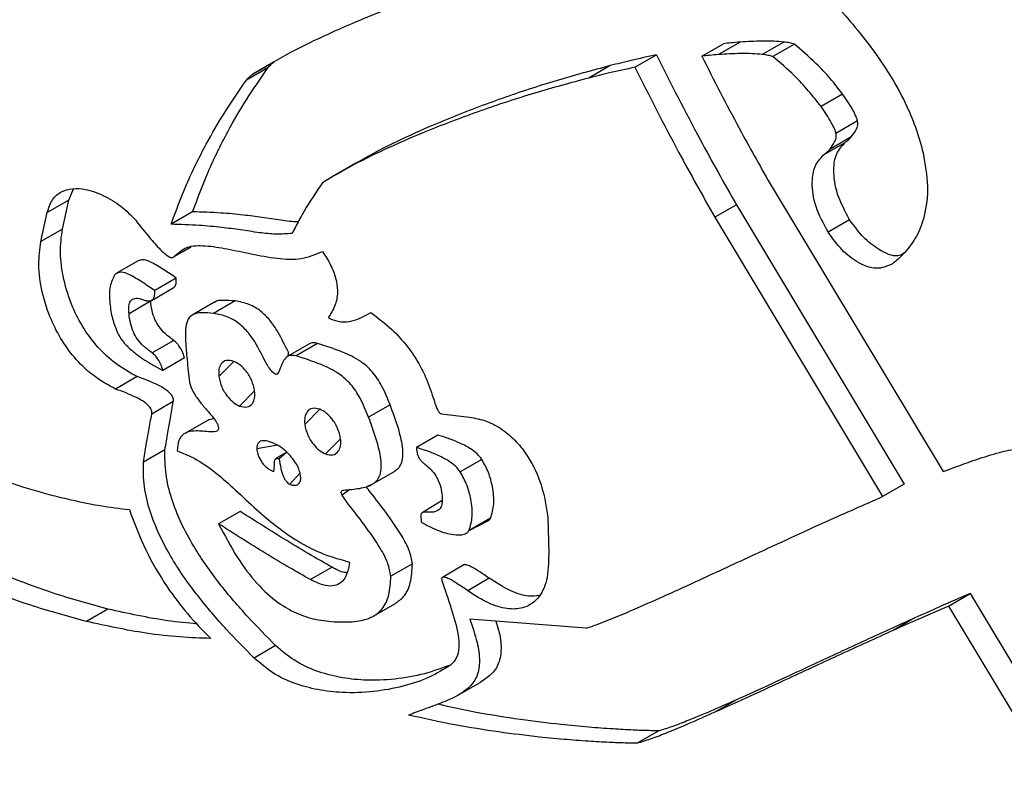
# Model space of a CAD drawing. Units: millimetres. Extents: x 2158 to 27799, y 670 to 15621.
# Drawn here: x 23329 to 23426, y 5990 to 6065 of the extents above; entities that cross this region are included whole.
import ezdxf

# ---------------------------------------------------------------- set-up
doc = ezdxf.new("R2010")
doc.units = ezdxf.units.MM
doc.layers.add('AXONOMETRIC', color=7, linetype='Continuous')
doc.layers.add('TIPTAP_DIM', color=9, linetype='Continuous')

# ---------------------------------------------------------------- blocks, each defined once
blk = doc.blocks.new('LM208_axonometric')
at = {"layer": 'AXONOMETRIC'}
for p, q in [((1333.665, 506.53), (1335.786, 507.755)), ((1337.446, 507.916), (1335.325, 506.691)), ((1341.737, 507.926), (1339.615, 506.701)), ((1342.781, 507.725), (1340.66, 506.5)), ((1327.089, 505.438), (1329.21, 506.663)), ((1291.01, 505.383), (1288.889, 504.158)), ((1291.629, 505.978), (1289.508, 504.753)), ((1324.674, 505.605), (1322.553, 504.381)), ((1347.51, 502.812), (1345.389, 501.587)), ((1348.981, 500.166), (1346.86, 498.941)), ((1347.737, 498.017), (1345.616, 496.793)), ((1348.365, 498.589), (1346.244, 497.364)), ((1299.666, 496.022), (1297.545, 494.797)), ((1340.384, 493.972), (1357.393, 465.67)), ((1271.426, 492.369), (1271.893, 493.491)), ((1271.426, 492.369), (1269.305, 491.145)), ((1270.801, 489.527), (1271.426, 492.369)), ((1337.064, 491.916), (1334.943, 490.691)), ((1337.064, 491.916), (1353.573, 464.446)), ((1268.68, 488.303), (1269.305, 491.145)), ((1283.604, 491.226), (1281.483, 490.001)), ((1334.943, 490.691), (1351.452, 463.222)), ((1348.207, 490.441), (1346.086, 489.217)), ((1270.801, 489.527), (1268.68, 488.303)), ((1281.775, 486.814), (1283.442, 487.751)), ((1283.442, 487.751), (1281.775, 486.814)), ((1278.235, 486.417), (1276.114, 485.193)), ((1281.992, 484.708), (1279.871, 483.484)), ((1279.468, 482.426), (1281.694, 483.748)), ((1279.468, 482.426), (1277.347, 481.201)), ((1285.695, 482.3), (1283.574, 481.076)), ((1287.776, 482.456), (1285.655, 481.231)), ((1301.111, 481.306), (1301.118, 481.3)), ((1297.024, 480.947), (1296.92, 480.818)), ((1281.74, 478.581), (1279.619, 477.357)), ((1295.889, 478.287), (1293.768, 477.062)), ((1295.093, 478.239), (1292.972, 477.014)), ((1282.805, 476.855), (1280.683, 475.631)), ((1287.666, 476.513), (1286.175, 475.02)), ((1278.153, 475.013), (1276.032, 473.788)), ((1291.715, 475.27), (1291.715, 475.27)), ((1289.703, 473.617), (1288.221, 472.119)), ((1281.705, 472.56), (1279.584, 471.335)), ((1296.114, 471.806), (1294.627, 470.309)), ((1303.024, 472.238), (1300.903, 471.013)), ((1284.952, 470.645), (1282.831, 469.421)), ((1308.06, 471.361), (1310.823, 471.036)), ((1298.154, 468.908), (1296.672, 467.411)), ((1307.726, 469.256), (1305.605, 468.032)), ((1280.881, 467.831), (1278.759, 466.607)), ((1291.939, 468.285), (1289.904, 467.905)), ((1292.856, 467.574), (1291.773, 466.949)), ((1292.856, 467.574), (1292.117, 466.939)), ((1312.046, 466.867), (1309.925, 465.642)), ((1294.169, 465.567), (1293.168, 464.424)), ((1301.255, 464.426), (1303.376, 465.651)), ((1299.057, 463.898), (1298.31, 463.345)), ((1353.573, 464.446), (1351.452, 463.222)), ((1308.155, 462.818), (1306.157, 461.618)), ((1288.269, 461.762), (1286.148, 460.538)), ((1306.038, 461.397), (1306.08, 460.711)), ((1312.899, 461.104), (1310.778, 459.879)), ((1318.529, 461.185), (1318.612, 457.614)), ((1310.778, 459.879), (1312.631, 460.823)), ((1297.309, 456.276), (1295.188, 455.052)), ((1305.213, 456.605), (1303.092, 455.38)), ((1310.279, 456.498), (1308.158, 455.274)), ((1312.774, 455.178), (1310.653, 453.954)), ((1357.928, 452.447), (1360.049, 453.672)), ((1360.049, 453.672), (1412.59, 366.249)), ((1275.275, 452.157), (1273.153, 450.932)), ((1301.425, 451.491), (1303.546, 452.715)), ((1357.928, 452.447), (1410.469, 365.024)), ((1322.267, 450.264), (1310.852, 451.165)), ((1354.61, 451.279), (1352.489, 450.055)), ((1291.766, 448.564), (1289.645, 447.339)), ((1309.76, 443.722), (1311.881, 444.947)), ((1337.082, 443.237), (1334.961, 442.012)), ((1329.441, 440.172), (1327.32, 438.948))]:
    blk.add_line(p, q, dxfattribs=at)
for points, knots in [([(1244.724, 499.159), (1245.316, 499.906), (1246.638, 501.575), (1248.781, 504.347), (1251.237, 507.594), (1253.922, 511.243), (1256.752, 515.217), (1259.82, 519.697), (1263.023, 524.615), (1266.219, 529.904), (1269.144, 535.148), (1270.826, 538.789), (1271.635, 540.541)], [0, 0, 0, 0, 0.059394, 0.132753, 0.21766, 0.311704, 0.412479, 0.517587, 0.643775, 0.768783, 0.888774, 1, 1, 1, 1]), ([(1242.603, 497.934), (1243.194, 498.681), (1244.517, 500.351), (1246.659, 503.122), (1249.116, 506.369), (1251.801, 510.019), (1254.631, 513.992), (1257.699, 518.473), (1260.902, 523.39), (1264.098, 528.68), (1267.023, 533.924), (1268.705, 537.565), (1269.514, 539.316)], [0, 0, 0, 0, 0.059394, 0.132753, 0.21766, 0.311704, 0.412479, 0.517587, 0.643775, 0.768783, 0.888774, 1, 1, 1, 1]), ([(1289.508, 504.753), (1290.732, 505.48), (1293.284, 506.996), (1297.442, 508.983), (1301.931, 510.884), (1306.73, 512.662), (1311.718, 514.279), (1316.76, 515.712), (1320.15, 516.479), (1321.804, 516.854)], [0, 0, 0, 0, 0.1246929, 0.2601144, 0.4029593, 0.5498615, 0.704412, 0.8557661, 1, 1, 1, 1]), ([(1341.651, 516.244), (1342.452, 515.604), (1344.115, 514.275), (1346.408, 512.041), (1348.563, 509.672), (1349.82, 508.035), (1350.462, 507.2)], [0, 0, 0, 0, 0.2565857, 0.5329153, 0.7617385, 1, 1, 1, 1]), ([(1337.446, 507.916), (1337.141, 507.89), (1336.585, 507.844), (1336.035, 507.783), (1335.786, 507.755)], [0, 0, 0, 0, 0.5486151, 1, 1, 1, 1]), ([(1341.737, 507.926), (1341.408, 507.954), (1340.68, 508.017), (1339.244, 508.027), (1338.155, 507.96), (1337.446, 507.916)], [0, 0, 0, 0, 0.22312, 0.493805, 1, 1, 1, 1]), ([(1342.781, 507.725), (1342.617, 507.766), (1342.264, 507.854), (1341.921, 507.901), (1341.737, 507.926)], [0, 0, 0, 0, 0.4632667, 1, 1, 1, 1]), ([(1347.51, 502.812), (1347.11, 503.327), (1346.277, 504.399), (1344.694, 506.074), (1343.491, 507.112), (1342.781, 507.725)], [0, 0, 0, 0, 0.2750451, 0.57175, 1, 1, 1, 1]), ([(1329.21, 506.663), (1328.371, 506.481), (1326.848, 506.152), (1325.347, 505.775), (1324.674, 505.605)], [0, 0, 0, 0, 0.551245, 1, 1, 1, 1]), ([(1329.21, 506.663), (1330.619, 503.872), (1333.126, 498.906), (1335.865, 494.045), (1337.064, 491.916)], [0, 0, 0, 0, 0.56198, 1, 1, 1, 1]), ([(1335.325, 506.691), (1335.02, 506.666), (1334.464, 506.619), (1333.913, 506.558), (1333.665, 506.53)], [0, 0, 0, 0, 0.5486151, 1, 1, 1, 1]), ([(1333.665, 506.53), (1334.873, 504.16), (1337.026, 499.934), (1339.359, 495.791), (1340.384, 493.972)], [0, 0, 0, 0, 0.560836, 1, 1, 1, 1]), ([(1339.615, 506.701), (1339.287, 506.73), (1338.559, 506.792), (1337.122, 506.803), (1336.034, 506.735), (1335.325, 506.691)], [0, 0, 0, 0, 0.22312, 0.493805, 1, 1, 1, 1]), ([(1340.66, 506.5), (1340.496, 506.541), (1340.143, 506.629), (1339.8, 506.676), (1339.615, 506.701)], [0, 0, 0, 0, 0.4632667, 1, 1, 1, 1]), ([(1345.389, 501.587), (1344.988, 502.103), (1344.156, 503.174), (1342.573, 504.849), (1341.37, 505.887), (1340.66, 506.5)], [0, 0, 0, 0, 0.2750451, 0.57175, 1, 1, 1, 1]), ([(1350.462, 507.2), (1351.033, 506.383), (1352.208, 504.703), (1353.626, 502.116), (1354.757, 499.507), (1355.205, 497.865), (1355.436, 497.019)], [0, 0, 0, 0, 0.259632, 0.53349, 0.75962, 1, 1, 1, 1]), ([(1283.604, 491.226), (1284.093, 492.545), (1285.116, 495.301), (1286.923, 498.93), (1288.896, 502.342), (1290.29, 504.347), (1291.01, 505.383)], [0, 0, 0, 0, 0.250275, 0.522754, 0.753554, 1, 1, 1, 1]), ([(1291.01, 505.383), (1291.114, 505.512), (1291.299, 505.741), (1291.529, 505.906), (1291.629, 505.978)], [0, 0, 0, 0, 0.561518, 1, 1, 1, 1]), ([(1324.674, 505.605), (1322.896, 505.127), (1319.295, 504.157), (1314.027, 502.413), (1309.255, 500.621), (1305.109, 498.825), (1302.04, 497.367), (1300.301, 496.356), (1299.666, 496.022)], [0, 0, 0, 0, 0.2031206, 0.4114489, 0.6175386, 0.7730651, 0.9190623, 1, 1, 1, 1]), ([(1327.089, 505.438), (1326.25, 505.257), (1324.727, 504.928), (1323.226, 504.55), (1322.553, 504.381)], [0, 0, 0, 0, 0.551245, 1, 1, 1, 1]), ([(1327.089, 505.438), (1328.498, 502.647), (1331.005, 497.681), (1333.744, 492.82), (1334.943, 490.691)], [0, 0, 0, 0, 0.56198, 1, 1, 1, 1]), ([(1288.889, 504.158), (1288.993, 504.287), (1289.178, 504.517), (1289.408, 504.681), (1289.508, 504.753)], [0, 0, 0, 0, 0.561518, 1, 1, 1, 1]), ([(1281.483, 490.001), (1281.972, 491.321), (1282.995, 494.076), (1284.802, 497.706), (1286.775, 501.117), (1288.169, 503.123), (1288.889, 504.158)], [0, 0, 0, 0, 0.250275, 0.522754, 0.753554, 1, 1, 1, 1]), ([(1322.553, 504.381), (1320.775, 503.902), (1317.174, 502.932), (1311.905, 501.188), (1307.135, 499.395), (1302.986, 497.604), (1299.508, 495.933), (1297.375, 494.683), (1296.358, 494.087)], [0, 0, 0, 0, 0.193079, 0.391108, 0.587009, 0.734847, 0.873626, 1, 1, 1, 1]), ([(1348.981, 500.166), (1348.968, 500.223), (1348.933, 500.371), (1348.782, 500.733), (1348.359, 501.592), (1347.868, 502.297), (1347.51, 502.812)], [0, 0, 0, 0, 0.061745, 0.160375, 0.387015, 1, 1, 1, 1]), ([(1346.86, 498.941), (1346.847, 498.998), (1346.812, 499.146), (1346.661, 499.509), (1346.238, 500.368), (1345.747, 501.073), (1345.389, 501.587)], [0, 0, 0, 0, 0.061745, 0.160375, 0.387015, 1, 1, 1, 1]), ([(1348.365, 498.589), (1348.536, 498.82), (1348.792, 499.165), (1349.016, 499.653), (1349.009, 499.977), (1348.989, 500.112), (1348.981, 500.166)], [0, 0, 0, 0, 0.549989, 0.821468, 0.928309, 1, 1, 1, 1]), ([(1346.244, 497.364), (1346.415, 497.595), (1346.671, 497.94), (1346.895, 498.428), (1346.888, 498.752), (1346.868, 498.887), (1346.86, 498.941)], [0, 0, 0, 0, 0.549989, 0.821468, 0.928309, 1, 1, 1, 1]), ([(1348.207, 490.441), (1347.758, 491.28), (1346.874, 492.929), (1346.55, 495.263), (1346.836, 497.045), (1347.433, 497.689), (1347.737, 498.017)], [0, 0, 0, 0, 0.283597, 0.557695, 0.774831, 1, 1, 1, 1]), ([(1347.737, 498.017), (1347.87, 498.121), (1348.091, 498.294), (1348.287, 498.505), (1348.365, 498.589)], [0, 0, 0, 0, 0.599848, 1, 1, 1, 1]), ([(1346.086, 489.217), (1345.637, 490.055), (1344.752, 491.705), (1344.429, 494.038), (1344.715, 495.82), (1345.312, 496.465), (1345.616, 496.793)], [0, 0, 0, 0, 0.283597, 0.557695, 0.774831, 1, 1, 1, 1]), ([(1345.616, 496.793), (1345.749, 496.896), (1345.97, 497.07), (1346.166, 497.28), (1346.244, 497.364)], [0, 0, 0, 0, 0.599848, 1, 1, 1, 1]), ([(1355.436, 497.019), (1355.629, 495.906), (1356.021, 493.645), (1355.643, 490.92), (1354.855, 488.735), (1354.048, 487.741), (1353.64, 487.238)], [0, 0, 0, 0, 0.268358, 0.545271, 0.769991, 1, 1, 1, 1]), ([(1296.358, 494.087), (1295.744, 493.177), (1294.68, 491.601), (1293.771, 489.844), (1293.387, 489.103)], [0, 0, 0, 0, 0.577679, 1, 1, 1, 1]), ([(1269.305, 491.145), (1269.453, 491.603), (1269.741, 492.494), (1270.655, 493.254), (1271.775, 493.563), (1273.185, 493.466), (1274.805, 492.9), (1276.524, 491.904), (1277.541, 490.871), (1278.018, 490.387)], [0, 0, 0, 0, 0.137367, 0.267419, 0.396353, 0.525915, 0.696626, 0.857616, 1, 1, 1, 1]), ([(1294.007, 490.255), (1293.975, 490.254), (1293.428, 490.225), (1292.212, 490.413), (1290.435, 490.669), (1288.453, 490.937), (1286.174, 491.143), (1284.524, 491.196), (1283.604, 491.226)], [0, 0, 0, 0, 0.009813, 0.165383, 0.342886, 0.514895, 0.729565, 1, 1, 1, 1]), ([(1278.018, 490.387), (1278.498, 489.771), (1279.323, 488.713), (1280.337, 487.577), (1280.979, 487.006), (1281.303, 486.788), (1281.529, 486.711), (1281.681, 486.717), (1281.744, 486.782), (1281.775, 486.814)], [0, 0, 0, 0, 0.403388, 0.693532, 0.798601, 0.87994, 0.923666, 0.962273, 1, 1, 1, 1]), ([(1293.387, 489.103), (1292.861, 489.059), (1291.825, 488.972), (1290.096, 489.172), (1288.312, 489.449), (1286.332, 489.711), (1284.053, 489.919), (1282.403, 489.972), (1281.483, 490.001)], [0, 0, 0, 0, 0.139935, 0.275061, 0.429238, 0.578643, 0.765103, 1, 1, 1, 1]), ([(1353.64, 487.238), (1353.271, 486.971), (1352.611, 486.731), (1351.175, 487.381), (1349.501, 488.647), (1348.644, 489.836), (1348.207, 490.441)], [0, 0, 0, 0, 0.108999, 0.45019, 0.72025, 1, 1, 1, 1]), ([(1278.153, 475.013), (1277.444, 475.398), (1276.121, 476.115), (1274.297, 477.809), (1272.853, 479.733), (1271.662, 482.026), (1270.854, 484.596), (1270.496, 487.268), (1270.7, 488.779), (1270.801, 489.527)], [0, 0, 0, 0, 0.155436, 0.289716, 0.412372, 0.530652, 0.687734, 0.845453, 1, 1, 1, 1]), ([(1352.412, 486.11), (1351.911, 485.881), (1350.924, 485.429), (1349.064, 486.128), (1347.377, 487.43), (1346.522, 488.614), (1346.086, 489.217)], [0, 0, 0, 0, 0.283627, 0.557948, 0.775078, 1, 1, 1, 1]), ([(1276.032, 473.788), (1275.323, 474.173), (1274, 474.89), (1272.175, 476.584), (1270.732, 478.508), (1269.541, 480.802), (1268.733, 483.371), (1268.375, 486.043), (1268.579, 487.555), (1268.68, 488.303)], [0, 0, 0, 0, 0.155436, 0.289716, 0.412372, 0.530652, 0.687734, 0.845453, 1, 1, 1, 1]), ([(1281.775, 486.814), (1282.172, 487.17), (1283, 487.915), (1284.914, 487.93), (1287.054, 487.6), (1289.441, 487.054), (1291.902, 486.611), (1294.356, 486.473), (1295.701, 487.045), (1296.371, 487.331)], [0, 0, 0, 0, 0.113947, 0.237797, 0.375472, 0.52337, 0.682941, 0.841937, 1, 1, 1, 1]), ([(1296.371, 487.331), (1296.655, 486.889), (1297.193, 486.053), (1297.713, 484.702), (1297.907, 483.35), (1297.69, 482.025), (1297.259, 481.328), (1297.024, 480.947)], [0, 0, 0, 0, 0.190161, 0.359854, 0.526112, 0.741669, 1, 1, 1, 1]), ([(1353.64, 487.238), (1353.425, 487.012), (1353.037, 486.603), (1352.605, 486.262), (1352.412, 486.11)], [0, 0, 0, 0, 0.555096, 1, 1, 1, 1]), ([(1281.992, 484.708), (1281.584, 484.981), (1280.763, 485.531), (1279.669, 486.214), (1278.744, 486.611), (1278.4, 486.424), (1278.235, 486.417)], [0, 0, 0, 0, 0.3160084, 0.6357318, 0.8600065, 1, 1, 1, 1]), ([(1275.945, 485.052), (1275.766, 484.689), (1275.383, 483.911), (1275.428, 482.317), (1275.656, 480.757), (1276.028, 479.785), (1276.206, 479.323)], [0, 0, 0, 0, 0.259489, 0.555547, 0.788474, 1, 1, 1, 1]), ([(1279.871, 483.484), (1279.463, 483.756), (1278.643, 484.304), (1277.544, 484.999), (1276.541, 485.401), (1276.138, 485.166), (1275.945, 485.052)], [0, 0, 0, 0, 0.2959976, 0.5954749, 0.8055477, 1, 1, 1, 1]), ([(1281.694, 483.748), (1281.758, 483.801), (1281.902, 483.915), (1282.011, 484.254), (1281.998, 484.554), (1281.992, 484.708)], [0, 0, 0, 0, 0.282881, 0.630759, 1, 1, 1, 1]), ([(1278.95, 482.518), (1279.069, 482.486), (1279.294, 482.427), (1279.573, 482.497), (1279.776, 482.693), (1279.891, 483.027), (1279.878, 483.329), (1279.871, 483.484)], [0, 0, 0, 0, 0.208782, 0.39452, 0.570169, 0.778682, 1, 1, 1, 1]), ([(1277.347, 481.201), (1277.33, 481.425), (1277.3, 481.843), (1277.404, 482.357), (1277.695, 482.695), (1278.237, 482.764), (1278.693, 482.606), (1278.95, 482.518)], [0, 0, 0, 0, 0.193446, 0.360271, 0.51832, 0.728047, 1, 1, 1, 1]), ([(1281.74, 478.581), (1281.456, 478.787), (1280.95, 479.153), (1280.303, 479.875), (1279.847, 480.676), (1279.58, 481.545), (1279.506, 482.124), (1279.468, 482.426)], [0, 0, 0, 0, 0.243942, 0.434153, 0.598249, 0.790406, 1, 1, 1, 1]), ([(1287.776, 482.456), (1287.383, 482.483), (1286.694, 482.531), (1285.954, 482.516), (1285.734, 482.302), (1285.695, 482.3)], [0, 0, 0, 0, 0.541343, 0.949512, 1, 1, 1, 1]), ([(1292.972, 477.014), (1293.098, 477.348), (1292.629, 478.137), (1292.077, 479.337), (1291.185, 480.624), (1290.26, 481.54), (1289.062, 482.228), (1288.242, 482.373), (1287.776, 482.456)], [0, 0, 0, 0, 0.066677, 0.308436, 0.442933, 0.589966, 0.767057, 1, 1, 1, 1]), ([(1279.619, 477.357), (1279.335, 477.562), (1278.829, 477.929), (1278.182, 478.65), (1277.726, 479.451), (1277.459, 480.321), (1277.385, 480.9), (1277.347, 481.201)], [0, 0, 0, 0, 0.243942, 0.434153, 0.598249, 0.790406, 1, 1, 1, 1]), ([(1285.655, 481.231), (1285.255, 481.269), (1284.553, 481.337), (1283.674, 481.205), (1283.114, 480.724), (1282.884, 479.824), (1282.893, 478.534), (1283.045, 476.789), (1283.176, 475.471), (1283.249, 474.726)], [0, 0, 0, 0, 0.1575988, 0.2764274, 0.3742048, 0.4746922, 0.6055345, 0.7772633, 1, 1, 1, 1]), ([(1291.715, 475.27), (1291.602, 475.353), (1291.366, 475.528), (1291.056, 475.972), (1290.518, 476.916), (1289.954, 478.112), (1289.064, 479.399), (1288.139, 480.316), (1286.941, 481.003), (1286.121, 481.148), (1285.655, 481.231)], [0, 0, 0, 0, 0.048112, 0.100312, 0.1603, 0.377808, 0.498813, 0.631097, 0.790424, 1, 1, 1, 1]), ([(1297.149, 480.694), (1297.494, 480.579), (1298.247, 480.326), (1299.632, 480.491), (1300.52, 480.98), (1301.111, 481.306)], [0, 0, 0, 0, 0.220074, 0.481167, 1, 1, 1, 1]), ([(1301.111, 481.306), (1301.816, 480.785), (1303.083, 479.85), (1304.695, 478.088), (1305.831, 476.394), (1306.71, 474.598), (1307.177, 473.179), (1307.512, 472.146), (1307.666, 471.757), (1307.798, 471.546), (1307.88, 471.451), (1307.971, 471.384), (1308.029, 471.369), (1308.06, 471.361)], [0, 0, 0, 0, 0.230873, 0.414842, 0.567499, 0.698562, 0.873835, 0.923576, 0.960181, 0.970899, 0.980472, 0.989787, 1, 1, 1, 1]), ([(1296.92, 480.818), (1296.962, 480.794), (1297.038, 480.75), (1297.115, 480.712), (1297.149, 480.694)], [0, 0, 0, 0, 0.545625, 1, 1, 1, 1]), ([(1276.206, 479.323), (1276.366, 479.047), (1276.713, 478.448), (1277.473, 477.705), (1278.796, 476.64), (1279.891, 476.055), (1280.683, 475.631)], [0, 0, 0, 0, 0.141697, 0.308017, 0.499251, 1, 1, 1, 1]), ([(1282.805, 476.855), (1282.762, 477.001), (1282.664, 477.335), (1282.415, 477.816), (1282.103, 478.282), (1281.861, 478.481), (1281.74, 478.581)], [0, 0, 0, 0, 0.223896, 0.514156, 0.756111, 1, 1, 1, 1]), ([(1295.889, 478.287), (1295.646, 478.342), (1295.341, 478.412), (1295.15, 478.244), (1295.093, 478.239)], [0, 0, 0, 0, 0.796187, 1, 1, 1, 1]), ([(1303.024, 472.238), (1302.77, 472.869), (1302.312, 474.005), (1301.308, 475.554), (1299.932, 476.726), (1298.103, 477.567), (1296.706, 478.021), (1295.889, 478.287)], [0, 0, 0, 0, 0.180849, 0.325462, 0.470309, 0.690355, 1, 1, 1, 1]), ([(1280.683, 475.631), (1280.641, 475.776), (1280.543, 476.11), (1280.294, 476.592), (1279.982, 477.057), (1279.74, 477.257), (1279.619, 477.357)], [0, 0, 0, 0, 0.223896, 0.514156, 0.756111, 1, 1, 1, 1]), ([(1287.666, 476.513), (1287.408, 476.574), (1286.902, 476.694), (1286.402, 476.336), (1286.144, 475.759), (1286.165, 475.269), (1286.175, 475.02)], [0, 0, 0, 0, 0.284334, 0.55864, 0.775536, 1, 1, 1, 1]), ([(1289.703, 473.617), (1289.628, 473.957), (1289.479, 474.627), (1288.919, 475.528), (1288.29, 476.189), (1287.876, 476.403), (1287.666, 476.513)], [0, 0, 0, 0, 0.283834, 0.558285, 0.775403, 1, 1, 1, 1]), ([(1293.768, 477.062), (1293.535, 477.098), (1293.088, 477.166), (1292.648, 476.77), (1292.334, 476.186), (1292.155, 475.616), (1291.96, 475.287), (1291.826, 475.225), (1291.751, 475.255), (1291.715, 475.27)], [0, 0, 0, 0, 0.210818, 0.406822, 0.599398, 0.848748, 0.935769, 0.969137, 1, 1, 1, 1]), ([(1300.903, 471.013), (1300.649, 471.644), (1300.191, 472.78), (1299.187, 474.329), (1297.811, 475.501), (1295.982, 476.343), (1294.584, 476.797), (1293.768, 477.062)], [0, 0, 0, 0, 0.180849, 0.325462, 0.470309, 0.690355, 1, 1, 1, 1]), ([(1281.705, 472.56), (1281.712, 472.607), (1281.724, 472.696), (1281.704, 472.848), (1281.652, 473.002), (1281.534, 473.212), (1281.303, 473.469), (1280.844, 473.83), (1279.769, 474.432), (1278.835, 474.768), (1278.153, 475.013)], [0, 0, 0, 0, 0.0334056, 0.063359, 0.0921759, 0.1224275, 0.1903897, 0.2803972, 0.4752119, 1, 1, 1, 1]), ([(1283.249, 474.726), (1283.321, 474.403), (1283.465, 473.751), (1284.087, 472.814), (1284.845, 471.881), (1285.513, 471.158), (1285.942, 470.55), (1286.114, 470.235), (1286.137, 470.048), (1286.148, 469.96)], [0, 0, 0, 0, 0.181263, 0.36612, 0.559613, 0.822433, 0.89117, 0.948621, 1, 1, 1, 1]), ([(1286.175, 475.02), (1286.251, 474.678), (1286.4, 474.007), (1286.962, 473.105), (1287.593, 472.444), (1288.009, 472.228), (1288.221, 472.119)], [0, 0, 0, 0, 0.283958, 0.557736, 0.774708, 1, 1, 1, 1]), ([(1279.584, 471.335), (1279.591, 471.382), (1279.603, 471.471), (1279.583, 471.624), (1279.531, 471.778), (1279.413, 471.987), (1279.182, 472.245), (1278.723, 472.606), (1277.648, 473.208), (1276.714, 473.544), (1276.032, 473.788)], [0, 0, 0, 0, 0.0334056, 0.063359, 0.0921759, 0.1224275, 0.1903897, 0.2803972, 0.4752119, 1, 1, 1, 1]), ([(1288.221, 472.119), (1288.477, 472.058), (1288.981, 471.939), (1289.481, 472.297), (1289.738, 472.875), (1289.715, 473.366), (1289.703, 473.617)], [0, 0, 0, 0, 0.283621, 0.557649, 0.77465, 1, 1, 1, 1]), ([(1280.881, 467.831), (1280.977, 468.399), (1281.153, 469.438), (1281.424, 471.017), (1281.607, 472.022), (1281.705, 472.56)], [0, 0, 0, 0, 0.359173, 0.656757, 1, 1, 1, 1]), ([(1296.114, 471.806), (1295.857, 471.867), (1295.351, 471.986), (1294.852, 471.627), (1294.594, 471.05), (1294.616, 470.559), (1294.627, 470.309)], [0, 0, 0, 0, 0.283942, 0.558421, 0.775497, 1, 1, 1, 1]), ([(1298.154, 468.908), (1298.079, 469.249), (1297.931, 469.92), (1297.37, 470.822), (1296.74, 471.483), (1296.325, 471.697), (1296.114, 471.806)], [0, 0, 0, 0, 0.283991, 0.558247, 0.775275, 1, 1, 1, 1]), ([(1303.376, 465.651), (1303.475, 465.764), (1303.92, 465.949), (1304.305, 466.797), (1304.267, 468.255), (1303.818, 470.088), (1303.312, 471.458), (1303.024, 472.238)], [0, 0, 0, 0, 0.086174, 0.291736, 0.470595, 0.698859, 1, 1, 1, 1]), ([(1252.013, 470.772), (1253.916, 469.743), (1257.6, 467.752), (1262.562, 465.653), (1266.826, 464.143), (1269.298, 463.484), (1270.499, 463.164)], [0, 0, 0, 0, 0.3048649, 0.5900454, 0.8008176, 1, 1, 1, 1]), ([(1278.759, 466.607), (1278.856, 467.175), (1279.031, 468.214), (1279.303, 469.793), (1279.486, 470.797), (1279.584, 471.335)], [0, 0, 0, 0, 0.359173, 0.656757, 1, 1, 1, 1]), ([(1285.722, 470.855), (1285.642, 470.853), (1285.358, 470.844), (1285.128, 470.715), (1284.952, 470.645)], [0, 0, 0, 0, 0.283595, 1, 1, 1, 1]), ([(1299.057, 463.898), (1299.568, 463.957), (1300.487, 464.063), (1301.631, 464.529), (1302.194, 465.556), (1302.143, 467.036), (1301.698, 468.862), (1301.191, 470.233), (1300.903, 471.013)], [0, 0, 0, 0, 0.205387, 0.369066, 0.510992, 0.634482, 0.792082, 1, 1, 1, 1]), ([(1310.823, 471.036), (1311.39, 470.932), (1312.445, 470.737), (1314.041, 469.89), (1315.443, 468.684), (1316.849, 466.853), (1318.075, 464.193), (1318.371, 462.232), (1318.529, 461.185)], [0, 0, 0, 0, 0.16639, 0.309968, 0.43925, 0.563398, 0.766738, 1, 1, 1, 1]), ([(1286.148, 469.96), (1286.14, 469.891), (1286.123, 469.746), (1285.907, 469.587), (1285.232, 469.552), (1284.308, 469.699), (1283.349, 469.649), (1282.677, 469.397), (1282.167, 468.78), (1282.118, 468.081), (1282.092, 467.71)], [0, 0, 0, 0, 0.031092, 0.065317, 0.155403, 0.40884, 0.550843, 0.692562, 0.836585, 1, 1, 1, 1]), ([(1294.627, 470.309), (1294.702, 469.968), (1294.851, 469.297), (1295.413, 468.395), (1296.044, 467.735), (1296.46, 467.521), (1296.672, 467.411)], [0, 0, 0, 0, 0.283905, 0.557675, 0.774661, 1, 1, 1, 1]), ([(1291.939, 468.285), (1291.682, 468.403), (1291.196, 468.624), (1290.626, 468.74), (1290.266, 468.669), (1290.064, 468.522), (1289.93, 468.266), (1289.913, 468.03), (1289.904, 467.905)], [0, 0, 0, 0, 0.2874289, 0.5410759, 0.6548738, 0.7639336, 0.8756288, 1, 1, 1, 1]), ([(1296.672, 467.411), (1296.928, 467.351), (1297.432, 467.234), (1297.931, 467.591), (1298.188, 468.168), (1298.166, 468.658), (1298.154, 468.908)], [0, 0, 0, 0, 0.28371, 0.55792, 0.774927, 1, 1, 1, 1]), ([(1312.046, 466.867), (1311.891, 467.064), (1311.546, 467.501), (1310.735, 468.059), (1309.755, 468.559), (1308.688, 468.968), (1308.029, 469.165), (1307.726, 469.256)], [0, 0, 0, 0, 0.1213421, 0.2690948, 0.5404139, 0.7886355, 1, 1, 1, 1]), ([(1291.766, 448.564), (1290.859, 449.485), (1288.966, 451.408), (1286.207, 454.616), (1283.977, 457.764), (1282.431, 460.622), (1281.478, 463.025), (1280.879, 465.517), (1280.88, 467.039), (1280.881, 467.831)], [0, 0, 0, 0, 0.172499, 0.360028, 0.548752, 0.657982, 0.766703, 0.87863, 1, 1, 1, 1]), ([(1282.092, 467.71), (1282.828, 467.413), (1284.245, 466.841), (1286.354, 465.21), (1288.361, 463.361), (1290.293, 461.554), (1292.25, 459.944), (1294.279, 458.591), (1296.591, 457.443), (1298.18, 457.01), (1299.038, 456.776)], [0, 0, 0, 0, 0.1286201, 0.2476759, 0.3675595, 0.493326, 0.5991153, 0.7148452, 0.8460613, 1, 1, 1, 1]), ([(1289.904, 467.905), (1289.934, 467.734), (1289.989, 467.419), (1290.177, 466.958), (1290.411, 466.576), (1290.698, 466.239), (1291.016, 465.97), (1291.329, 465.775), (1291.514, 465.715), (1291.595, 465.688)], [0, 0, 0, 0, 0.1783964, 0.3293069, 0.4645864, 0.5915115, 0.7504408, 0.8912765, 1, 1, 1, 1]), ([(1294.169, 465.567), (1294.114, 465.74), (1293.996, 466.113), (1293.652, 466.678), (1293.193, 467.271), (1292.609, 467.857), (1292.166, 468.14), (1291.939, 468.285)], [0, 0, 0, 0, 0.14851, 0.318759, 0.508356, 0.748887, 1, 1, 1, 1]), ([(1305.605, 468.032), (1305.616, 467.918), (1305.643, 467.658), (1305.716, 467.313), (1305.86, 467.019), (1306.003, 466.809), (1306.197, 466.598), (1306.347, 466.482), (1306.43, 466.418)], [0, 0, 0, 0, 0.197785, 0.4486904, 0.5585252, 0.6808711, 0.8245294, 1, 1, 1, 1]), ([(1309.925, 465.642), (1309.77, 465.839), (1309.425, 466.276), (1308.614, 466.834), (1307.634, 467.335), (1306.567, 467.743), (1305.908, 467.941), (1305.605, 468.032)], [0, 0, 0, 0, 0.1213421, 0.2690948, 0.5404139, 0.7886355, 1, 1, 1, 1]), ([(1362.935, 467.566), (1363.557, 467.707), (1364.757, 467.979), (1366.987, 468.065), (1368.699, 467.551), (1369.723, 467.243)], [0, 0, 0, 0, 0.30179, 0.582696, 1, 1, 1, 1]), ([(1291.595, 465.688), (1291.618, 465.899), (1291.654, 466.233), (1291.665, 466.585), (1291.669, 466.716)], [0, 0, 0, 0, 0.62761, 1, 1, 1, 1]), ([(1291.669, 466.716), (1291.676, 466.777), (1291.69, 466.897), (1291.804, 466.976), (1291.95, 466.985), (1292.058, 466.955), (1292.117, 466.939)], [0, 0, 0, 0, 0.248395, 0.496818, 0.725198, 1, 1, 1, 1]), ([(1292.117, 466.939), (1292.162, 466.624), (1292.239, 466.074), (1292.433, 465.396), (1292.635, 464.97), (1292.795, 464.728), (1292.977, 464.536), (1293.104, 464.462), (1293.168, 464.424)], [0, 0, 0, 0, 0.356295, 0.623576, 0.729829, 0.823244, 0.910608, 1, 1, 1, 1]), ([(1312.899, 461.104), (1313.034, 461.543), (1313.308, 462.429), (1313.149, 464.038), (1312.751, 465.564), (1312.276, 466.441), (1312.046, 466.867)], [0, 0, 0, 0, 0.283661, 0.572386, 0.792337, 1, 1, 1, 1]), ([(1357.393, 465.67), (1358.479, 466.083), (1360.297, 466.775), (1362.178, 467.339), (1362.935, 467.566)], [0, 0, 0, 0, 0.597342, 1, 1, 1, 1]), ([(1289.645, 447.339), (1288.738, 448.261), (1286.845, 450.183), (1284.086, 453.391), (1281.855, 456.539), (1280.31, 459.398), (1279.357, 461.801), (1278.758, 464.292), (1278.759, 465.815), (1278.759, 466.607)], [0, 0, 0, 0, 0.172499, 0.360028, 0.548752, 0.657982, 0.766703, 0.87863, 1, 1, 1, 1]), ([(1306.43, 466.418), (1306.638, 466.248), (1307.032, 465.928), (1307.53, 465.263), (1307.9, 464.503), (1308.129, 463.655), (1308.146, 463.105), (1308.155, 462.818)], [0, 0, 0, 0, 0.201717, 0.381305, 0.554942, 0.768012, 1, 1, 1, 1]), ([(1293.168, 464.424), (1293.245, 464.395), (1293.419, 464.327), (1293.682, 464.314), (1293.924, 464.376), (1294.108, 464.531), (1294.22, 464.77), (1294.253, 465.124), (1294.199, 465.41), (1294.169, 465.567)], [0, 0, 0, 0, 0.111594, 0.254518, 0.413745, 0.539426, 0.672612, 0.821711, 1, 1, 1, 1]), ([(1310.778, 459.879), (1310.913, 460.319), (1311.187, 461.205), (1311.028, 462.813), (1310.629, 464.339), (1310.155, 465.216), (1309.925, 465.642)], [0, 0, 0, 0, 0.283661, 0.572386, 0.792337, 1, 1, 1, 1]), ([(1298.31, 463.345), (1298.289, 463.39), (1298.25, 463.471), (1298.216, 463.586), (1298.211, 463.694), (1298.256, 463.782), (1298.354, 463.834), (1298.619, 463.885), (1298.862, 463.892), (1299.057, 463.898)], [0, 0, 0, 0, 0.079875, 0.144, 0.199047, 0.280999, 0.379665, 0.501822, 1, 1, 1, 1]), ([(1305.213, 456.605), (1305.134, 457.035), (1304.966, 457.959), (1303.985, 459.731), (1302.67, 461.61), (1301.464, 463.171), (1300.804, 463.993), (1300.674, 464.195), (1301.255, 464.426)], [0, 0, 0, 0, 0.157021, 0.336752, 0.647048, 0.920637, 0.997331, 1, 1, 1, 1]), ([(1270.499, 463.164), (1271.845, 462.858), (1274.173, 462.327), (1276.435, 462.052), (1277.389, 461.936)], [0, 0, 0, 0, 0.57802, 1, 1, 1, 1]), ([(1303.092, 455.38), (1303.013, 455.811), (1302.845, 456.734), (1301.863, 458.506), (1300.552, 460.388), (1299.336, 461.94), (1298.599, 462.886), (1298.393, 463.214), (1298.31, 463.345)], [0, 0, 0, 0, 0.149804, 0.321272, 0.617306, 0.878319, 0.951488, 1, 1, 1, 1]), ([(1308.155, 462.818), (1308.137, 462.613), (1308.103, 462.23), (1307.756, 461.77), (1307.131, 461.645), (1306.509, 461.711), (1306.163, 461.643), (1306.054, 461.529), (1306.043, 461.441), (1306.038, 461.397)], [0, 0, 0, 0, 0.168368, 0.314131, 0.58965, 0.834442, 0.925692, 0.963444, 1, 1, 1, 1]), ([(1338.91, 457.549), (1341.263, 458.639), (1345.423, 460.567), (1349.626, 462.417), (1351.452, 463.222)], [0, 0, 0, 0, 0.565319, 1, 1, 1, 1]), ([(1277.389, 461.936), (1277.885, 460.606), (1278.858, 457.993), (1280.894, 454.523), (1283.091, 451.593), (1284.612, 450.051), (1285.39, 449.262)], [0, 0, 0, 0, 0.282015, 0.554356, 0.771806, 1, 1, 1, 1]), ([(1275.275, 452.157), (1273.433, 452.661), (1269.612, 453.706), (1264.019, 455.892), (1258.49, 458.449), (1254.984, 460.41), (1253.185, 461.416)], [0, 0, 0, 0, 0.255322, 0.529732, 0.758794, 1, 1, 1, 1]), ([(1297.309, 456.276), (1296.631, 456.658), (1295.147, 457.494), (1292.132, 459.314), (1289.798, 460.794), (1288.269, 461.762)], [0, 0, 0, 0, 0.224788, 0.492456, 1, 1, 1, 1]), ([(1312.631, 460.823), (1312.656, 460.847), (1312.773, 460.898), (1312.846, 461.017), (1312.899, 461.104)], [0, 0, 0, 0, 0.270165, 1, 1, 1, 1]), ([(1273.153, 450.932), (1271.312, 451.436), (1267.491, 452.482), (1261.898, 454.668), (1256.369, 457.225), (1252.862, 459.186), (1251.064, 460.192)], [0, 0, 0, 0, 0.255322, 0.529732, 0.758794, 1, 1, 1, 1]), ([(1286.148, 460.538), (1286.742, 459.417), (1287.846, 457.333), (1289.855, 454.624), (1291.88, 452.78), (1293.848, 451.676), (1295.796, 451.051), (1297.082, 450.943), (1297.769, 450.885)], [0, 0, 0, 0, 0.205306, 0.381608, 0.545732, 0.679917, 0.828891, 1, 1, 1, 1]), ([(1295.188, 455.052), (1294.51, 455.433), (1293.025, 456.269), (1290.011, 458.089), (1287.676, 459.569), (1286.148, 460.538)], [0, 0, 0, 0, 0.224788, 0.492456, 1, 1, 1, 1]), ([(1306.08, 460.711), (1306.613, 460.42), (1307.688, 459.832), (1309.128, 459.44), (1310.107, 459.413), (1310.601, 459.622), (1310.721, 459.798), (1310.778, 459.879)], [0, 0, 0, 0, 0.309656, 0.624371, 0.859146, 0.934319, 1, 1, 1, 1]), ([(1318.612, 457.614), (1318.595, 456.7), (1318.562, 454.944), (1317.627, 453.066), (1316.206, 452.166), (1314.5, 452.111), (1312.646, 452.67), (1311.339, 453.512), (1310.653, 453.954)], [0, 0, 0, 0, 0.192911, 0.370334, 0.543096, 0.683401, 0.833808, 1, 1, 1, 1]), ([(1327.362, 452.279), (1328.313, 452.7), (1330.335, 453.594), (1334.181, 455.358), (1337.076, 456.7), (1338.91, 457.549)], [0, 0, 0, 0, 0.245555, 0.522151, 1, 1, 1, 1]), ([(1299.038, 456.776), (1298.969, 456.378), (1298.814, 455.489), (1298.21, 454.652), (1297.334, 454.369), (1296.355, 454.481), (1295.603, 454.848), (1295.188, 455.052)], [0, 0, 0, 0, 0.202266, 0.452974, 0.604514, 0.781571, 1, 1, 1, 1]), ([(1298.792, 455.727), (1298.709, 455.734), (1298.245, 455.769), (1297.731, 456.048), (1297.309, 456.276)], [0, 0, 0, 0, 0.179022, 1, 1, 1, 1]), ([(1303.546, 452.715), (1303.82, 452.937), (1304.491, 453.373), (1305.107, 454.713), (1305.177, 455.966), (1305.213, 456.605)], [0, 0, 0, 0, 0.276147, 0.631045, 1, 1, 1, 1]), ([(1312.774, 455.178), (1312.422, 455.425), (1311.811, 455.852), (1311.047, 456.303), (1310.583, 456.509), (1310.373, 456.524), (1310.3, 456.52), (1310.279, 456.498), (1310.279, 456.498)], [0, 0, 0, 0, 0.418441, 0.725137, 0.906651, 0.957722, 0.999512, 1, 1, 1, 1]), ([(1297.769, 450.885), (1298.45, 450.879), (1299.68, 450.868), (1301.209, 451.278), (1302.319, 452.104), (1302.99, 453.48), (1303.058, 454.739), (1303.092, 455.38)], [0, 0, 0, 0, 0.25266, 0.456527, 0.627079, 0.809919, 1, 1, 1, 1]), ([(1310.653, 453.954), (1310.301, 454.2), (1309.69, 454.626), (1308.924, 455.081), (1308.465, 455.28), (1308.249, 455.303), (1308.162, 455.284), (1308.108, 455.235), (1308.085, 455.161), (1308.088, 455.062), (1308.109, 454.988), (1308.119, 454.948)], [0, 0, 0, 0, 0.371085, 0.64307, 0.804041, 0.849332, 0.886393, 0.913829, 0.939918, 0.967795, 1, 1, 1, 1]), ([(1317.648, 453.472), (1317.317, 453.436), (1316.451, 453.342), (1314.76, 453.911), (1313.458, 454.742), (1312.774, 455.178)], [0, 0, 0, 0, 0.227789, 0.594643, 1, 1, 1, 1]), ([(1308.119, 454.948), (1308.426, 454.04), (1309.029, 452.249), (1309.701, 450.002), (1309.827, 448.357), (1309.606, 447.269), (1309.175, 446.855), (1308.947, 446.637)], [0, 0, 0, 0, 0.289596, 0.57073, 0.70831, 0.845985, 1, 1, 1, 1]), ([(1360.049, 453.672), (1359.044, 453.238), (1357.225, 452.453), (1355.419, 451.643), (1354.61, 451.279)], [0, 0, 0, 0, 0.552084, 1, 1, 1, 1]), ([(1284.055, 450.683), (1283.088, 450.777), (1280.218, 451.057), (1277.246, 451.718), (1275.275, 452.157)], [0, 0, 0, 0, 0.336678, 1, 1, 1, 1]), ([(1323.443, 450.673), (1324.106, 450.929), (1325.426, 451.438), (1326.718, 451.999), (1327.362, 452.279)], [0, 0, 0, 0, 0.502026, 1, 1, 1, 1]), ([(1357.928, 452.447), (1356.923, 452.014), (1355.104, 451.229), (1353.298, 450.418), (1352.489, 450.055)], [0, 0, 0, 0, 0.552084, 1, 1, 1, 1]), ([(1310.852, 451.165), (1311.117, 450.395), (1311.601, 448.99), (1311.896, 447.039), (1311.635, 445.502), (1310.818, 444.382), (1309.559, 443.559), (1308.016, 442.882), (1306.39, 442.313), (1305.333, 441.912), (1304.834, 441.722)], [0, 0, 0, 0, 0.125314, 0.228562, 0.324579, 0.430935, 0.560971, 0.710914, 0.863503, 1, 1, 1, 1]), ([(1354.61, 451.279), (1352.881, 450.494), (1349.448, 448.935), (1344.772, 446.761), (1340.664, 444.857), (1338.24, 443.76), (1337.082, 443.237)], [0, 0, 0, 0, 0.295448, 0.586334, 0.80242, 1, 1, 1, 1]), ([(1285.39, 449.262), (1284.385, 449.299), (1282.293, 449.376), (1278.237, 449.827), (1275.122, 450.504), (1273.153, 450.932)], [0, 0, 0, 0, 0.253868, 0.528537, 1, 1, 1, 1]), ([(1313.415, 450.963), (1313.512, 450.671), (1313.817, 449.745), (1314.01, 448.263), (1313.756, 446.729), (1312.983, 445.646), (1312.251, 445.197), (1311.881, 444.947)], [0, 0, 0, 0, 0.101737, 0.322318, 0.527451, 0.754674, 1, 1, 1, 1]), ([(1322.267, 450.264), (1322.459, 450.326), (1322.855, 450.455), (1323.243, 450.599), (1323.443, 450.673)], [0, 0, 0, 0, 0.484731, 1, 1, 1, 1]), ([(1352.489, 450.055), (1350.76, 449.269), (1347.327, 447.711), (1342.65, 445.537), (1338.543, 443.632), (1336.119, 442.536), (1334.961, 442.012)], [0, 0, 0, 0, 0.295448, 0.586334, 0.80242, 1, 1, 1, 1]), ([(1308.947, 446.637), (1308.138, 446.362), (1306.395, 445.699), (1303.521, 445.204), (1300.712, 445.097), (1298.101, 445.38), (1295.821, 445.995), (1293.68, 446.931), (1292.377, 448.043), (1291.766, 448.564)], [0, 0, 0, 0, 0.171875, 0.353439, 0.533869, 0.668447, 0.792232, 0.902621, 1, 1, 1, 1]), ([(1308.947, 446.637), (1308.269, 446.218), (1306.824, 445.326), (1304.259, 444.504), (1301.404, 443.972), (1298.59, 443.874), (1295.98, 444.155), (1293.7, 444.771), (1291.559, 445.707), (1290.256, 446.818), (1289.645, 447.339)], [0, 0, 0, 0, 0.132093, 0.281484, 0.439016, 0.595566, 0.712331, 0.819732, 0.91551, 1, 1, 1, 1]), ([(1329.441, 440.172), (1329.109, 440.179), (1328.273, 440.195), (1326.773, 440.253), (1324.81, 440.36), (1322.445, 440.535), (1319.416, 440.823), (1315.738, 441.282), (1311.705, 441.915), (1308.971, 442.513), (1307.702, 442.79)], [0, 0, 0, 0, 0.047275, 0.119045, 0.212155, 0.323467, 0.449854, 0.63299, 0.829795, 1, 1, 1, 1]), ([(1337.082, 443.237), (1336.211, 442.849), (1334.597, 442.132), (1332.473, 441.242), (1330.805, 440.591), (1329.865, 440.302), (1329.441, 440.172)], [0, 0, 0, 0, 0.348583, 0.645269, 0.840154, 1, 1, 1, 1]), ([(1327.32, 438.948), (1326.988, 438.954), (1326.152, 438.97), (1324.652, 439.029), (1322.689, 439.136), (1320.324, 439.31), (1317.295, 439.598), (1313.618, 440.056), (1309.337, 440.733), (1306.352, 441.389), (1304.834, 441.722)], [0, 0, 0, 0, 0.045741, 0.115183, 0.205273, 0.312973, 0.43526, 0.612455, 0.802876, 1, 1, 1, 1]), ([(1334.961, 442.012), (1334.089, 441.625), (1332.476, 440.907), (1330.352, 440.017), (1328.684, 439.367), (1327.744, 439.078), (1327.32, 438.948)], [0, 0, 0, 0, 0.348583, 0.645269, 0.840154, 1, 1, 1, 1])]:
    blk.add_open_spline(points, degree=3, knots=knots, dxfattribs=at)

msp = doc.modelspace()

# ---------------------------------------------------------------- block references
at = {"layer": 'TIPTAP_DIM'}
msp.add_blockref('LM208_axonometric', (22062.186, 5554.505), dxfattribs=at)

doc.saveas('drawing.dxf')
